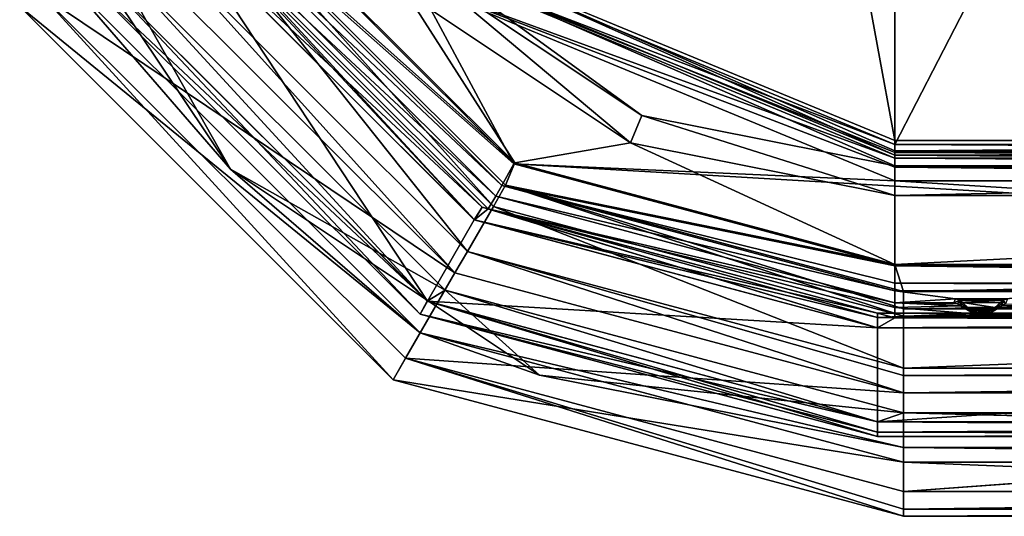
# Model space of a CAD drawing. Units: millimetres. Extents: x -103 to 208, y -161 to 10.
# Drawn here: x -92 to -72, y -116 to -106 of the extents above; entities that cross this region are included whole.
import ezdxf

# ---------------------------------------------------------------- set-up
doc = ezdxf.new("R2010")
doc.units = ezdxf.units.MM
doc.header["$LTSCALE"] = 65.185185
for name, color, linetype in [('517', 7, 'CONTINUOUS'), ('518', 7, 'CONTINUOUS'), ('519', 7, 'CONTINUOUS'), ('527', 7, 'CONTINUOUS'), ('528', 7, 'CONTINUOUS'), ('535', 7, 'CONTINUOUS'), ('542', 7, 'CONTINUOUS'), ('543', 7, 'CONTINUOUS'), ('544', 7, 'CONTINUOUS'), ('552', 7, 'CONTINUOUS'), ('561', 7, 'CONTINUOUS'), ('562', 7, 'CONTINUOUS'), ('563', 7, 'CONTINUOUS'), ('564', 7, 'CONTINUOUS'), ('569', 7, 'CONTINUOUS'), ('570', 7, 'CONTINUOUS'), ('579', 7, 'CONTINUOUS'), ('580', 7, 'CONTINUOUS'), ('581', 7, 'CONTINUOUS'), ('582', 7, 'CONTINUOUS'), ('588', 7, 'CONTINUOUS'), ('589', 7, 'CONTINUOUS'), ('590', 7, 'CONTINUOUS'), ('591', 7, 'CONTINUOUS'), ('592', 7, 'CONTINUOUS'), ('611', 7, 'CONTINUOUS'), ('612', 7, 'CONTINUOUS'), ('617', 7, 'CONTINUOUS'), ('618', 7, 'CONTINUOUS'), ('620', 7, 'CONTINUOUS'), ('624', 7, 'CONTINUOUS'), ('625', 7, 'CONTINUOUS'), ('626', 7, 'CONTINUOUS'), ('627', 7, 'CONTINUOUS'), ('628', 7, 'CONTINUOUS'), ('629', 7, 'CONTINUOUS'), ('645', 7, 'CONTINUOUS'), ('646', 7, 'CONTINUOUS'), ('651', 7, 'CONTINUOUS'), ('666', 7, 'CONTINUOUS'), ('667', 7, 'CONTINUOUS'), ('668', 7, 'CONTINUOUS'), ('669', 7, 'CONTINUOUS'), ('670', 7, 'CONTINUOUS'), ('671', 7, 'CONTINUOUS'), ('711', 7, 'CONTINUOUS'), ('728', 7, 'CONTINUOUS'), ('729', 7, 'CONTINUOUS'), ('737', 7, 'CONTINUOUS'), ('738', 7, 'CONTINUOUS'), ('743', 7, 'CONTINUOUS'), ('744', 7, 'CONTINUOUS')]:
    doc.layers.add(name, color=color, linetype=linetype)

msp = doc.modelspace()

# ---------------------------------------------------------------- linework, layer by layer
at = {"layer": '517', "color": 254, "linetype": 'Continuous', "true_color": 0xe6e6e6}
for points in [[(-90.233, -104.85, -76.05), (-91.965, -105.851, -76.05), (-83.6, -111.483, -76.05), (-90.233, -104.85, -76.05)], [(-91.965, -105.851, -76.05), (-84.6, -113.215, -76.05), (-83.6, -111.483, -76.05), (-91.965, -105.851, -76.05)], [(-83.6, -111.483, -76.05), (-84.6, -113.215, -76.05), (-74.525, -113.916, -76.05), (-83.6, -111.483, -76.05)], [(-84.6, -113.215, -76.05), (-74.525, -115.916, -76.05), (-74.525, -113.916, -76.05), (-84.6, -113.215, -76.05)], [(-37.299, -113.215, -76.05), (-74.525, -115.916, -76.05), (-47.375, -115.916, -76.05), (-37.299, -113.215, -76.05)], [(-74.525, -115.916, -76.05), (-37.299, -113.215, -76.05), (-47.375, -113.916, -76.05), (-74.525, -115.916, -76.05)], [(-74.525, -113.916, -76.05), (-74.525, -115.916, -76.05), (-47.375, -113.916, -76.05), (-74.525, -113.916, -76.05)]]:
    msp.add_3dface(points, dxfattribs=at)
at = {"layer": '518', "color": 254, "linetype": 'Continuous', "true_color": 0xe6e6e6}
for points in [[(-84.846, -113.651, -76.559), (-91.965, -105.851, -76.05), (-92.401, -106.096, -76.559), (-84.846, -113.651, -76.559)], [(-84.6, -113.215, -76.05), (-91.965, -105.851, -76.05), (-84.846, -113.651, -76.559), (-84.6, -113.215, -76.05)], [(-74.525, -116.416, -76.559), (-84.6, -113.215, -76.05), (-84.846, -113.651, -76.559), (-74.525, -116.416, -76.559)], [(-74.525, -115.916, -76.05), (-84.6, -113.215, -76.05), (-74.525, -116.27, -76.196), (-74.525, -115.916, -76.05)], [(-74.525, -116.27, -76.196), (-84.6, -113.215, -76.05), (-74.525, -116.416, -76.559), (-74.525, -116.27, -76.196)]]:
    msp.add_3dface(points, dxfattribs=at)
at = {"layer": '519', "color": 254, "linetype": 'Continuous', "true_color": 0xe6e6e6}
for points in [[(-47.375, -115.916, -76.05), (-74.525, -115.916, -76.05), (-74.525, -116.27, -76.196), (-47.375, -115.916, -76.05)], [(-47.375, -115.916, -76.05), (-74.525, -116.27, -76.196), (-47.375, -116.27, -76.196), (-47.375, -115.916, -76.05)], [(-74.525, -116.27, -76.196), (-74.525, -116.416, -76.559), (-47.375, -116.27, -76.196), (-74.525, -116.27, -76.196)], [(-47.375, -116.27, -76.196), (-74.525, -116.416, -76.559), (-47.375, -116.416, -76.559), (-47.375, -116.27, -76.196)]]:
    msp.add_3dface(points, dxfattribs=at)
at = {"layer": '527', "color": 254, "linetype": 'Continuous', "true_color": 0xe6e6e6}
for points in [[(-84.299, -112.704, -139.217), (-92.401, -106.096, -76.559), (-91.454, -105.549, -139.217), (-84.299, -112.704, -139.217)], [(-84.846, -113.651, -76.559), (-92.401, -106.096, -76.559), (-84.299, -112.704, -139.217), (-84.846, -113.651, -76.559)], [(-74.525, -115.322, -139.217), (-84.846, -113.651, -76.559), (-84.299, -112.704, -139.217), (-74.525, -115.322, -139.217)], [(-74.525, -116.416, -76.559), (-84.846, -113.651, -76.559), (-74.525, -115.322, -139.217), (-74.525, -116.416, -76.559)]]:
    msp.add_3dface(points, dxfattribs=at)
at = {"layer": '528', "color": 254, "linetype": 'Continuous', "true_color": 0xe6e6e6}
for points in [[(-47.375, -116.416, -76.559), (-74.525, -116.416, -76.559), (-74.525, -115.322, -139.217), (-47.375, -116.416, -76.559)], [(-47.375, -116.416, -76.559), (-74.525, -115.322, -139.217), (-47.375, -115.322, -139.217), (-47.375, -116.416, -76.559)]]:
    msp.add_3dface(points, dxfattribs=at)
at = {"layer": '535', "color": 254, "linetype": 'Continuous', "true_color": 0xe6e6e6}
for points in [[(-83.199, -110.416, -140.2), (-89.166, -104.449, -140.2), (-88.939, -104.176, -140.2), (-83.199, -110.416, -140.2)], [(-82.926, -110.189, -140.2), (-83.199, -110.416, -140.2), (-88.939, -104.176, -140.2), (-82.926, -110.189, -140.2)], [(-75.05, -112.6, -140.2), (-83.199, -110.416, -140.2), (-82.926, -110.189, -140.2), (-75.05, -112.6, -140.2)], [(-74.7, -112.395, -140.2), (-75.05, -112.6, -140.2), (-82.926, -110.189, -140.2), (-74.7, -112.395, -140.2)], [(-46.85, -112.6, -140.2), (-75.05, -112.6, -140.2), (-47.2, -112.395, -140.2), (-46.85, -112.6, -140.2)], [(-47.2, -112.395, -140.2), (-75.05, -112.6, -140.2), (-74.7, -112.395, -140.2), (-47.2, -112.395, -140.2)]]:
    msp.add_3dface(points, dxfattribs=at)
at = {"layer": '542', "color": 254, "linetype": 'Continuous', "true_color": 0xe6e6e6}
for points in [[(-88.467, -103.898, -154.709), (-82.648, -109.717, -154.709), (-88.682, -104.022, -140.495), (-88.467, -103.898, -154.709)], [(-88.682, -104.022, -140.495), (-82.648, -109.717, -154.709), (-82.772, -109.932, -140.495), (-88.682, -104.022, -140.495)], [(-82.648, -109.717, -154.709), (-74.7, -111.847, -154.709), (-82.772, -109.932, -140.495), (-82.648, -109.717, -154.709)], [(-74.7, -111.847, -154.709), (-74.7, -112.095, -140.495), (-82.772, -109.932, -140.495), (-74.7, -111.847, -154.709)]]:
    msp.add_3dface(points, dxfattribs=at)
at = {"layer": '543', "color": 254, "linetype": 'Continuous', "true_color": 0xe6e6e6}
for points in [[(-88.939, -104.176, -140.2), (-88.682, -104.022, -140.495), (-82.772, -109.932, -140.495), (-88.939, -104.176, -140.2)], [(-82.926, -110.189, -140.2), (-88.939, -104.176, -140.2), (-82.772, -109.932, -140.495), (-82.926, -110.189, -140.2)], [(-74.7, -112.095, -140.495), (-82.926, -110.189, -140.2), (-82.772, -109.932, -140.495), (-74.7, -112.095, -140.495)], [(-74.7, -112.395, -140.2), (-82.926, -110.189, -140.2), (-74.7, -112.187, -140.284), (-74.7, -112.395, -140.2)], [(-82.926, -110.189, -140.2), (-74.7, -112.095, -140.495), (-74.7, -112.187, -140.284), (-82.926, -110.189, -140.2)]]:
    msp.add_3dface(points, dxfattribs=at)
at = {"layer": '544', "color": 254, "linetype": 'Continuous', "true_color": 0xe6e6e6}
for points in [[(-74.7, -112.187, -140.284), (-74.7, -112.095, -140.495), (-73.37, -112.156, -140.319), (-74.7, -112.187, -140.284)], [(-73.37, -112.156, -140.319), (-74.7, -112.095, -140.495), (-73.434, -112.112, -140.401), (-73.37, -112.156, -140.319)], [(-73.434, -112.112, -140.401), (-74.7, -112.095, -140.495), (-73.509, -112.095, -140.495), (-73.434, -112.112, -140.401)], [(-72.466, -112.112, -140.401), (-49.37, -112.156, -140.319), (-72.53, -112.156, -140.319), (-72.466, -112.112, -140.401)], [(-72.944, -112.33, -140.207), (-74.7, -112.187, -140.284), (-73.37, -112.156, -140.319), (-72.944, -112.33, -140.207)], [(-74.7, -112.395, -140.2), (-74.7, -112.187, -140.284), (-72.944, -112.33, -140.207), (-74.7, -112.395, -140.2)], [(-72.53, -112.156, -140.319), (-48.95, -112.33, -140.207), (-72.944, -112.33, -140.207), (-72.53, -112.156, -140.319)], [(-49.37, -112.156, -140.319), (-48.95, -112.33, -140.207), (-72.53, -112.156, -140.319), (-49.37, -112.156, -140.319)], [(-47.2, -112.395, -140.2), (-74.7, -112.395, -140.2), (-72.944, -112.33, -140.207), (-47.2, -112.395, -140.2)], [(-48.95, -112.33, -140.207), (-47.2, -112.395, -140.2), (-72.944, -112.33, -140.207), (-48.95, -112.33, -140.207)]]:
    msp.add_3dface(points, dxfattribs=at)
at = {"layer": '552', "color": 254, "linetype": 'Continuous', "true_color": 0xe6e6e6}
for points in [[(-82.404, -109.28, -155.2), (-88.03, -103.654, -155.2), (-84.371, -105.62, -155.2), (-82.404, -109.28, -155.2)], [(-74.7, -109.626, -155.2), (-82.404, -109.28, -155.2), (-84.371, -105.62, -155.2), (-74.7, -109.626, -155.2)], [(-74.7, -111.347, -155.2), (-82.404, -109.28, -155.2), (-47.2, -111.347, -155.2), (-74.7, -111.347, -155.2)], [(-47.2, -111.347, -155.2), (-82.404, -109.28, -155.2), (-74.7, -109.626, -155.2), (-47.2, -111.347, -155.2)], [(-47.2, -109.626, -155.2), (-47.2, -111.347, -155.2), (-74.7, -109.626, -155.2), (-47.2, -109.626, -155.2)]]:
    msp.add_3dface(points, dxfattribs=at)
at = {"layer": '561', "color": 254, "linetype": 'Continuous', "true_color": 0xe6e6e6}
for points in [[(-74.7, -109.163, -154.887), (-84.371, -105.62, -155.2), (-84.043, -105.293, -154.887), (-74.7, -109.163, -154.887)], [(-74.7, -109.626, -155.2), (-84.371, -105.62, -155.2), (-74.7, -109.347, -155.115), (-74.7, -109.626, -155.2)], [(-74.7, -109.347, -155.115), (-84.371, -105.62, -155.2), (-74.7, -109.163, -154.887), (-74.7, -109.347, -155.115)]]:
    msp.add_3dface(points, dxfattribs=at)
at = {"layer": '562', "color": 254, "linetype": 'Continuous', "true_color": 0xe6e6e6}
for points in [[(-74.7, -108.885, -154.7), (-84.043, -105.293, -154.887), (-83.846, -105.096, -154.7), (-74.7, -108.885, -154.7)], [(-74.7, -109.163, -154.887), (-84.043, -105.293, -154.887), (-74.7, -109.052, -154.751), (-74.7, -109.163, -154.887)], [(-74.7, -109.052, -154.751), (-84.043, -105.293, -154.887), (-74.7, -108.885, -154.7), (-74.7, -109.052, -154.751)]]:
    msp.add_3dface(points, dxfattribs=at)
at = {"layer": '563', "color": 254, "linetype": 'Continuous', "true_color": 0xe6e6e6}
for points in [[(-74.7, -109.052, -154.751), (-74.7, -108.885, -154.7), (-47.2, -109.052, -154.751), (-74.7, -109.052, -154.751)], [(-47.2, -109.052, -154.751), (-74.7, -108.885, -154.7), (-47.2, -108.885, -154.7), (-47.2, -109.052, -154.751)], [(-74.7, -109.163, -154.887), (-74.7, -109.052, -154.751), (-47.2, -109.163, -154.887), (-74.7, -109.163, -154.887)], [(-47.2, -109.163, -154.887), (-74.7, -109.052, -154.751), (-47.2, -109.052, -154.751), (-47.2, -109.163, -154.887)]]:
    msp.add_3dface(points, dxfattribs=at)
at = {"layer": '564', "color": 254, "linetype": 'Continuous', "true_color": 0xe6e6e6}
for points in [[(-74.7, -109.347, -155.115), (-74.7, -109.163, -154.887), (-47.2, -109.347, -155.115), (-74.7, -109.347, -155.115)], [(-74.7, -109.163, -154.887), (-47.2, -109.163, -154.887), (-47.2, -109.347, -155.115), (-74.7, -109.163, -154.887)], [(-47.2, -109.626, -155.2), (-74.7, -109.626, -155.2), (-74.7, -109.347, -155.115), (-47.2, -109.626, -155.2)], [(-47.2, -109.626, -155.2), (-74.7, -109.347, -155.115), (-47.2, -109.347, -155.115), (-47.2, -109.626, -155.2)]]:
    msp.add_3dface(points, dxfattribs=at)
at = {"layer": '569', "color": 254, "linetype": 'Continuous', "true_color": 0xe6e6e6}
for points in [[(-74.7, -55.515, -154.7), (-74.7, -108.885, -154.7), (-83.846, -105.096, -154.7), (-74.7, -55.515, -154.7)], [(-74.7, -55.515, -154.7), (-47.2, -55.515, -154.7), (-74.7, -108.885, -154.7), (-74.7, -55.515, -154.7)], [(-74.7, -108.885, -154.7), (-47.2, -55.515, -154.7), (-47.2, -108.885, -154.7), (-74.7, -108.885, -154.7)]]:
    msp.add_3dface(points, dxfattribs=at)
at = {"layer": '570', "color": 254, "linetype": 'Continuous', "true_color": 0xe6e6e6}
for points in [[(-83.79, -59.36, -151.7), (-74.7, -108.805, -151.7), (-74.7, -55.595, -151.7), (-83.79, -59.36, -151.7)], [(-47.2, -108.805, -151.7), (-47.2, -55.595, -151.7), (-74.7, -55.595, -151.7), (-47.2, -108.805, -151.7)], [(-74.7, -108.805, -151.7), (-47.2, -108.805, -151.7), (-74.7, -55.595, -151.7), (-74.7, -108.805, -151.7)], [(-83.79, -105.04, -151.7), (-74.7, -108.805, -151.7), (-83.79, -59.36, -151.7), (-83.79, -105.04, -151.7)]]:
    msp.add_3dface(points, dxfattribs=at)
at = {"layer": '579', "color": 254, "linetype": 'Continuous', "true_color": 0xe6e6e6}
for points in [[(-74.7, -109.105, -151.405), (-83.79, -105.04, -151.7), (-84.002, -105.252, -151.405), (-74.7, -109.105, -151.405)], [(-74.7, -108.805, -151.7), (-83.79, -105.04, -151.7), (-74.7, -109.013, -151.616), (-74.7, -108.805, -151.7)], [(-83.79, -105.04, -151.7), (-74.7, -109.105, -151.405), (-74.7, -109.013, -151.616), (-83.79, -105.04, -151.7)]]:
    msp.add_3dface(points, dxfattribs=at)
at = {"layer": '580', "color": 254, "linetype": 'Continuous', "true_color": 0xe6e6e6}
for points in [[(-79.816, -108.301, -139.165), (-84.002, -105.252, -151.405), (-84.153, -105.403, -139.165), (-79.816, -108.301, -139.165)], [(-74.7, -109.105, -151.405), (-84.002, -105.252, -151.405), (-74.7, -109.319, -139.165), (-74.7, -109.105, -151.405)], [(-74.7, -109.319, -139.165), (-84.002, -105.252, -151.405), (-79.816, -108.301, -139.165), (-74.7, -109.319, -139.165)]]:
    msp.add_3dface(points, dxfattribs=at)
at = {"layer": '581', "color": 254, "linetype": 'Continuous', "true_color": 0xe6e6e6}
for points in [[(-74.7, -109.105, -151.405), (-74.7, -109.319, -139.165), (-47.2, -109.319, -139.165), (-74.7, -109.105, -151.405)], [(-47.2, -109.105, -151.405), (-74.7, -109.105, -151.405), (-47.2, -109.319, -139.165), (-47.2, -109.105, -151.405)]]:
    msp.add_3dface(points, dxfattribs=at)
at = {"layer": '582', "color": 254, "linetype": 'Continuous', "true_color": 0xe6e6e6}
for points in [[(-47.2, -108.805, -151.7), (-74.7, -108.805, -151.7), (-74.7, -109.013, -151.616), (-47.2, -108.805, -151.7)], [(-47.2, -108.805, -151.7), (-74.7, -109.013, -151.616), (-47.2, -109.013, -151.616), (-47.2, -108.805, -151.7)], [(-74.7, -109.013, -151.616), (-74.7, -109.105, -151.405), (-47.2, -109.013, -151.616), (-74.7, -109.013, -151.616)], [(-74.7, -109.105, -151.405), (-47.2, -109.105, -151.405), (-47.2, -109.013, -151.616), (-74.7, -109.105, -151.405)]]:
    msp.add_3dface(points, dxfattribs=at)
at = {"layer": '588', "color": 254, "linetype": 'Continuous', "true_color": 0xe6e6e6}
for points in [[(-88.006, -103.64, -137.2), (-88.458, -103.825, -137.2), (-82.39, -109.256, -137.2), (-88.006, -103.64, -137.2)], [(-88.458, -103.825, -137.2), (-82.574, -109.708, -137.2), (-82.39, -109.256, -137.2), (-88.458, -103.825, -137.2)], [(-82.39, -109.256, -137.2), (-82.574, -109.708, -137.2), (-74.7, -111.318, -137.2), (-82.39, -109.256, -137.2)], [(-82.574, -109.708, -137.2), (-74.525, -111.866, -137.2), (-74.7, -111.318, -137.2), (-82.574, -109.708, -137.2)], [(-74.7, -111.318, -137.2), (-74.525, -111.866, -137.2), (-47.2, -111.318, -137.2), (-74.7, -111.318, -137.2)], [(-74.525, -111.866, -137.2), (-47.375, -111.866, -137.2), (-47.2, -111.318, -137.2), (-74.525, -111.866, -137.2)]]:
    msp.add_3dface(points, dxfattribs=at)
at = {"layer": '589', "color": 254, "linetype": 'Continuous', "true_color": 0xe6e6e6}
for points in [[(-82.821, -110.143, -136.709), (-88.458, -103.825, -137.2), (-88.893, -104.071, -136.709), (-82.821, -110.143, -136.709)], [(-82.574, -109.708, -137.2), (-88.458, -103.825, -137.2), (-82.821, -110.143, -136.709), (-82.574, -109.708, -137.2)], [(-74.525, -112.366, -136.709), (-82.574, -109.708, -137.2), (-82.821, -110.143, -136.709), (-74.525, -112.366, -136.709)], [(-74.525, -111.866, -137.2), (-82.574, -109.708, -137.2), (-74.525, -112.217, -137.057), (-74.525, -111.866, -137.2)], [(-82.574, -109.708, -137.2), (-74.525, -112.366, -136.709), (-74.525, -112.217, -137.057), (-82.574, -109.708, -137.2)]]:
    msp.add_3dface(points, dxfattribs=at)
at = {"layer": '590', "color": 254, "linetype": 'Continuous', "true_color": 0xe6e6e6}
for points in [[(-83.346, -111.053, -76.541), (-88.893, -104.071, -136.709), (-89.803, -104.596, -76.541), (-83.346, -111.053, -76.541)], [(-82.821, -110.143, -136.709), (-88.893, -104.071, -136.709), (-83.346, -111.053, -76.541), (-82.821, -110.143, -136.709)], [(-74.525, -113.416, -76.541), (-82.821, -110.143, -136.709), (-83.346, -111.053, -76.541), (-74.525, -113.416, -76.541)], [(-74.525, -112.366, -136.709), (-82.821, -110.143, -136.709), (-74.525, -113.416, -76.541), (-74.525, -112.366, -136.709)]]:
    msp.add_3dface(points, dxfattribs=at)
at = {"layer": '591', "color": 254, "linetype": 'Continuous', "true_color": 0xe6e6e6}
for points in [[(-74.525, -112.366, -136.709), (-74.525, -113.416, -76.541), (-47.375, -112.366, -136.709), (-74.525, -112.366, -136.709)], [(-47.375, -112.366, -136.709), (-74.525, -113.416, -76.541), (-47.375, -113.416, -76.541), (-47.375, -112.366, -136.709)]]:
    msp.add_3dface(points, dxfattribs=at)
at = {"layer": '592', "color": 254, "linetype": 'Continuous', "true_color": 0xe6e6e6}
for points in [[(-47.375, -111.866, -137.2), (-74.525, -111.866, -137.2), (-74.525, -112.217, -137.057), (-47.375, -111.866, -137.2)], [(-47.375, -111.866, -137.2), (-74.525, -112.217, -137.057), (-47.375, -112.217, -137.057), (-47.375, -111.866, -137.2)], [(-74.525, -112.217, -137.057), (-74.525, -112.366, -136.709), (-47.375, -112.217, -137.057), (-74.525, -112.217, -137.057)], [(-74.525, -112.366, -136.709), (-47.375, -112.366, -136.709), (-47.375, -112.217, -137.057), (-74.525, -112.366, -136.709)]]:
    msp.add_3dface(points, dxfattribs=at)
at = {"layer": '611', "color": 254, "linetype": 'Continuous', "true_color": 0xe6e6e6}
for points in [[(-47.375, -113.566, -76.193), (-47.375, -113.416, -76.541), (-74.525, -113.566, -76.193), (-47.375, -113.566, -76.193)], [(-47.375, -113.416, -76.541), (-74.525, -113.416, -76.541), (-74.525, -113.566, -76.193), (-47.375, -113.416, -76.541)], [(-74.525, -113.916, -76.05), (-47.375, -113.916, -76.05), (-47.375, -113.566, -76.193), (-74.525, -113.916, -76.05)], [(-74.525, -113.916, -76.05), (-47.375, -113.566, -76.193), (-74.525, -113.566, -76.193), (-74.525, -113.916, -76.05)]]:
    msp.add_3dface(points, dxfattribs=at)
at = {"layer": '612', "color": 254, "linetype": 'Continuous', "true_color": 0xe6e6e6}
for points in [[(-90.233, -104.85, -76.05), (-83.6, -111.483, -76.05), (-89.803, -104.596, -76.541), (-90.233, -104.85, -76.05)], [(-83.6, -111.483, -76.05), (-83.346, -111.053, -76.541), (-89.803, -104.596, -76.541), (-83.6, -111.483, -76.05)], [(-83.6, -111.483, -76.05), (-74.525, -113.916, -76.05), (-83.346, -111.053, -76.541), (-83.6, -111.483, -76.05)], [(-83.346, -111.053, -76.541), (-74.525, -113.916, -76.05), (-74.525, -113.566, -76.193), (-83.346, -111.053, -76.541)], [(-74.525, -113.416, -76.541), (-83.346, -111.053, -76.541), (-74.525, -113.566, -76.193), (-74.525, -113.416, -76.541)]]:
    msp.add_3dface(points, dxfattribs=at)
at = {"layer": '617', "color": 254, "linetype": 'Continuous', "true_color": 0xe6e6e6}
for points in [[(-88.006, -103.64, -137.2), (-82.39, -109.256, -137.2), (-84.576, -105.826, -137.773), (-88.006, -103.64, -137.2)], [(-84.153, -105.403, -139.165), (-84.576, -105.826, -137.773), (-80.045, -108.854, -137.773), (-84.153, -105.403, -139.165)], [(-79.816, -108.301, -139.165), (-84.153, -105.403, -139.165), (-80.045, -108.854, -137.773), (-79.816, -108.301, -139.165)], [(-84.576, -105.826, -137.773), (-82.39, -109.256, -137.2), (-80.045, -108.854, -137.773), (-84.576, -105.826, -137.773)], [(-79.816, -108.301, -139.165), (-80.045, -108.854, -137.773), (-74.7, -109.917, -137.773), (-79.816, -108.301, -139.165)], [(-74.7, -109.319, -139.165), (-79.816, -108.301, -139.165), (-74.7, -109.917, -137.773), (-74.7, -109.319, -139.165)], [(-82.39, -109.256, -137.2), (-74.7, -111.318, -137.2), (-80.045, -108.854, -137.773), (-82.39, -109.256, -137.2)], [(-80.045, -108.854, -137.773), (-74.7, -111.318, -137.2), (-74.7, -109.917, -137.773), (-80.045, -108.854, -137.773)]]:
    msp.add_3dface(points, dxfattribs=at)
at = {"layer": '618', "color": 254, "linetype": 'Continuous', "true_color": 0xe6e6e6}
for points in [[(-47.2, -109.319, -139.165), (-74.7, -109.319, -139.165), (-74.7, -109.917, -137.773), (-47.2, -109.319, -139.165)], [(-47.2, -109.319, -139.165), (-74.7, -109.917, -137.773), (-47.2, -109.917, -137.773), (-47.2, -109.319, -139.165)], [(-74.7, -111.318, -137.2), (-47.2, -111.318, -137.2), (-47.2, -109.917, -137.773), (-74.7, -111.318, -137.2)], [(-74.7, -109.917, -137.773), (-74.7, -111.318, -137.2), (-47.2, -109.917, -137.773), (-74.7, -109.917, -137.773)]]:
    msp.add_3dface(points, dxfattribs=at)
at = {"layer": '620', "color": 254, "linetype": 'Continuous', "true_color": 0xe6e6e6}
for points in [[(-88.467, -103.898, -154.709), (-88.03, -103.654, -155.2), (-82.404, -109.28, -155.2), (-88.467, -103.898, -154.709)], [(-82.648, -109.717, -154.709), (-88.467, -103.898, -154.709), (-82.404, -109.28, -155.2), (-82.648, -109.717, -154.709)], [(-82.648, -109.717, -154.709), (-82.404, -109.28, -155.2), (-74.7, -111.347, -155.2), (-82.648, -109.717, -154.709)], [(-74.7, -111.847, -154.709), (-82.648, -109.717, -154.709), (-74.7, -111.697, -155.057), (-74.7, -111.847, -154.709)], [(-82.648, -109.717, -154.709), (-74.7, -111.347, -155.2), (-74.7, -111.697, -155.057), (-82.648, -109.717, -154.709)]]:
    msp.add_3dface(points, dxfattribs=at)
at = {"layer": '624', "color": 254, "linetype": 'Continuous', "true_color": 0xe6e6e6}
for points in [[(-74.7, -111.347, -155.2), (-47.2, -111.347, -155.2), (-47.2, -111.697, -155.057), (-74.7, -111.347, -155.2)], [(-74.7, -111.697, -155.057), (-74.7, -111.347, -155.2), (-47.2, -111.697, -155.057), (-74.7, -111.697, -155.057)], [(-47.2, -111.847, -154.709), (-74.7, -111.847, -154.709), (-74.7, -111.697, -155.057), (-47.2, -111.847, -154.709)], [(-47.2, -111.847, -154.709), (-74.7, -111.697, -155.057), (-47.2, -111.697, -155.057), (-47.2, -111.847, -154.709)]]:
    msp.add_3dface(points, dxfattribs=at)
at = {"layer": '625', "color": 254, "linetype": 'Continuous', "true_color": 0xe6e6e6}
for points in [[(-74.7, -112.095, -140.495), (-74.7, -111.847, -154.709), (-73.475, -112.015, -145.052), (-74.7, -112.095, -140.495)], [(-74.7, -111.847, -154.709), (-47.2, -111.847, -154.709), (-73.475, -112.015, -145.052), (-74.7, -111.847, -154.709)], [(-73.475, -112.015, -145.052), (-47.2, -111.847, -154.709), (-72.425, -112.015, -145.052), (-73.475, -112.015, -145.052)], [(-73.509, -112.095, -140.495), (-74.7, -112.095, -140.495), (-73.475, -112.015, -145.052), (-73.509, -112.095, -140.495)]]:
    msp.add_3dface(points, dxfattribs=at)
at = {"layer": '626', "color": 254, "linetype": 'Continuous', "true_color": 0xe6e6e6}
for points in [[(-73.509, -112.095, -140.495), (-73.475, -112.015, -145.052), (-73.389, -112.038, -144.906), (-73.509, -112.095, -140.495)], [(-73.434, -112.112, -140.401), (-73.509, -112.095, -140.495), (-73.389, -112.038, -144.906), (-73.434, -112.112, -140.401)], [(-73.37, -112.156, -140.319), (-73.434, -112.112, -140.401), (-73.389, -112.038, -144.906), (-73.37, -112.156, -140.319)], [(-73.333, -112.087, -144.584), (-73.351, -112.121, -142.455), (-73.389, -112.038, -144.906), (-73.333, -112.087, -144.584)], [(-73.351, -112.121, -142.455), (-73.37, -112.156, -140.319), (-73.389, -112.038, -144.906), (-73.351, -112.121, -142.455)]]:
    msp.add_3dface(points, dxfattribs=at)
at = {"layer": '627', "color": 254, "linetype": 'Continuous', "true_color": 0xe6e6e6}
for points in [[(-73.351, -112.121, -142.455), (-73.333, -112.087, -144.584), (-73.223, -112.19, -143.912), (-73.351, -112.121, -142.455)], [(-72.567, -112.087, -144.584), (-72.549, -112.121, -142.455), (-72.677, -112.19, -143.912), (-72.567, -112.087, -144.584)], [(-73.37, -112.156, -140.319), (-73.351, -112.121, -142.455), (-73.223, -112.19, -143.912), (-73.37, -112.156, -140.319)], [(-73.12, -112.3, -140.5), (-72.95, -112.327, -140.376), (-73.37, -112.156, -140.319), (-73.12, -112.3, -140.5)], [(-73.12, -112.3, -140.5), (-73.37, -112.156, -140.319), (-73.223, -112.19, -143.912), (-73.12, -112.3, -140.5)], [(-72.95, -112.327, -140.376), (-72.944, -112.33, -140.207), (-73.37, -112.156, -140.319), (-72.95, -112.327, -140.376)], [(-73.103, -112.25, -143.522), (-73.12, -112.3, -140.5), (-73.223, -112.19, -143.912), (-73.103, -112.25, -143.522)], [(-73.088, -112.3, -140.98), (-73.12, -112.3, -140.5), (-73.103, -112.25, -143.522), (-73.088, -112.3, -140.98)], [(-72.95, -112.275, -143.36), (-73.088, -112.3, -140.98), (-73.103, -112.25, -143.522), (-72.95, -112.275, -143.36)], [(-73.058, -112.3, -141.336), (-73.088, -112.3, -140.98), (-72.95, -112.275, -143.36), (-73.058, -112.3, -141.336)], [(-73.03, -112.3, -141.6), (-73.058, -112.3, -141.336), (-72.95, -112.275, -143.36), (-73.03, -112.3, -141.6)], [(-73, -112.3, -141.794), (-73.03, -112.3, -141.6), (-72.95, -112.275, -143.36), (-73, -112.3, -141.794)], [(-72.946, -112.3, -141.918), (-73, -112.3, -141.794), (-72.95, -112.275, -143.36), (-72.946, -112.3, -141.918)], [(-72.797, -112.25, -143.522), (-72.946, -112.3, -141.918), (-72.95, -112.275, -143.36), (-72.797, -112.25, -143.522)], [(-72.95, -112.327, -140.376), (-72.78, -112.3, -140.5), (-72.944, -112.33, -140.207), (-72.95, -112.327, -140.376)], [(-72.899, -112.3, -141.787), (-72.946, -112.3, -141.918), (-72.797, -112.25, -143.522), (-72.899, -112.3, -141.787)], [(-72.78, -112.3, -140.5), (-72.53, -112.156, -140.319), (-72.944, -112.33, -140.207), (-72.78, -112.3, -140.5)], [(-72.869, -112.3, -141.594), (-72.899, -112.3, -141.787), (-72.797, -112.25, -143.522), (-72.869, -112.3, -141.594)], [(-72.841, -112.3, -141.332), (-72.869, -112.3, -141.594), (-72.797, -112.25, -143.522), (-72.841, -112.3, -141.332)], [(-72.812, -112.3, -140.977), (-72.841, -112.3, -141.332), (-72.797, -112.25, -143.522), (-72.812, -112.3, -140.977)], [(-72.78, -112.3, -140.5), (-72.812, -112.3, -140.977), (-72.797, -112.25, -143.522), (-72.78, -112.3, -140.5)], [(-72.677, -112.19, -143.912), (-72.78, -112.3, -140.5), (-72.797, -112.25, -143.522), (-72.677, -112.19, -143.912)], [(-72.53, -112.156, -140.319), (-72.78, -112.3, -140.5), (-72.677, -112.19, -143.912), (-72.53, -112.156, -140.319)], [(-72.549, -112.121, -142.455), (-72.53, -112.156, -140.319), (-72.677, -112.19, -143.912), (-72.549, -112.121, -142.455)]]:
    msp.add_3dface(points, dxfattribs=at)
at = {"layer": '628', "color": 254, "linetype": 'Continuous', "true_color": 0xe6e6e6}
for points in [[(-72.549, -112.121, -142.455), (-72.567, -112.087, -144.584), (-72.511, -112.038, -144.906), (-72.549, -112.121, -142.455)], [(-72.53, -112.156, -140.319), (-72.549, -112.121, -142.455), (-72.511, -112.038, -144.906), (-72.53, -112.156, -140.319)], [(-72.466, -112.112, -140.401), (-72.53, -112.156, -140.319), (-72.511, -112.038, -144.906), (-72.466, -112.112, -140.401)], [(-72.425, -112.015, -145.052), (-72.466, -112.112, -140.401), (-72.511, -112.038, -144.906), (-72.425, -112.015, -145.052)]]:
    msp.add_3dface(points, dxfattribs=at)
at = {"layer": '629', "color": 254, "linetype": 'Continuous', "true_color": 0xe6e6e6}
for points in [[(-73.389, -112.038, -144.906), (-73.475, -112.015, -145.052), (-72.511, -112.038, -144.906), (-73.389, -112.038, -144.906)], [(-73.475, -112.015, -145.052), (-72.425, -112.015, -145.052), (-72.511, -112.038, -144.906), (-73.475, -112.015, -145.052)], [(-72.567, -112.087, -144.584), (-73.389, -112.038, -144.906), (-72.511, -112.038, -144.906), (-72.567, -112.087, -144.584)], [(-73.333, -112.087, -144.584), (-73.389, -112.038, -144.906), (-72.567, -112.087, -144.584), (-73.333, -112.087, -144.584)], [(-73.333, -112.087, -144.584), (-72.567, -112.087, -144.584), (-72.677, -112.19, -143.912), (-73.333, -112.087, -144.584)], [(-73.333, -112.087, -144.584), (-72.677, -112.19, -143.912), (-73.223, -112.19, -143.912), (-73.333, -112.087, -144.584)], [(-72.797, -112.25, -143.522), (-73.103, -112.25, -143.522), (-73.223, -112.19, -143.912), (-72.797, -112.25, -143.522)], [(-72.677, -112.19, -143.912), (-72.797, -112.25, -143.522), (-73.223, -112.19, -143.912), (-72.677, -112.19, -143.912)], [(-72.797, -112.25, -143.522), (-72.95, -112.275, -143.36), (-73.103, -112.25, -143.522), (-72.797, -112.25, -143.522)]]:
    msp.add_3dface(points, dxfattribs=at)
at = {"layer": '645', "color": 254, "linetype": 'Continuous', "true_color": 0xe6e6e6}
for points in [[(-92.308, -103.141, -139.913), (-90.588, -105.048, -140.2), (-88.136, -109.386, -139.913), (-92.308, -103.141, -139.913)], [(-91.454, -105.549, -139.217), (-92.308, -103.141, -139.913), (-88.136, -109.386, -139.913), (-91.454, -105.549, -139.217)], [(-90.588, -105.048, -140.2), (-83.798, -111.838, -140.2), (-88.136, -109.386, -139.913), (-90.588, -105.048, -140.2)], [(-84.299, -112.704, -139.217), (-91.454, -105.549, -139.217), (-88.136, -109.386, -139.913), (-84.299, -112.704, -139.217)], [(-88.136, -109.386, -139.913), (-83.798, -111.838, -140.2), (-81.891, -113.558, -139.913), (-88.136, -109.386, -139.913)], [(-84.299, -112.704, -139.217), (-88.136, -109.386, -139.913), (-81.891, -113.558, -139.913), (-84.299, -112.704, -139.217)], [(-83.798, -111.838, -140.2), (-74.525, -114.323, -140.2), (-81.891, -113.558, -139.913), (-83.798, -111.838, -140.2)], [(-74.525, -115.322, -139.217), (-84.299, -112.704, -139.217), (-74.525, -115.023, -139.913), (-74.525, -115.322, -139.217)], [(-84.299, -112.704, -139.217), (-81.891, -113.558, -139.913), (-74.525, -115.023, -139.913), (-84.299, -112.704, -139.217)], [(-81.891, -113.558, -139.913), (-74.525, -114.323, -140.2), (-74.525, -115.023, -139.913), (-81.891, -113.558, -139.913)]]:
    msp.add_3dface(points, dxfattribs=at)
at = {"layer": '646', "color": 254, "linetype": 'Continuous', "true_color": 0xe6e6e6}
for points in [[(-74.525, -114.323, -140.2), (-47.375, -114.323, -140.2), (-47.375, -115.023, -139.913), (-74.525, -114.323, -140.2)], [(-74.525, -115.023, -139.913), (-74.525, -114.323, -140.2), (-47.375, -115.023, -139.913), (-74.525, -115.023, -139.913)], [(-47.375, -115.322, -139.217), (-74.525, -115.322, -139.217), (-74.525, -115.023, -139.913), (-47.375, -115.322, -139.217)], [(-47.375, -115.322, -139.217), (-74.525, -115.023, -139.913), (-47.375, -115.023, -139.913), (-47.375, -115.322, -139.217)]]:
    msp.add_3dface(points, dxfattribs=at)
at = {"layer": '651', "color": 254, "linetype": 'Continuous', "true_color": 0xe6e6e6}
for points in [[(-84.156, -112.057, -155.2), (-90.807, -105.407, -155.2), (-89.162, -104.456, -155.2), (-84.156, -112.057, -155.2)], [(-83.206, -110.412, -155.2), (-84.156, -112.057, -155.2), (-89.162, -104.456, -155.2), (-83.206, -110.412, -155.2)], [(-75.05, -112.6, -155.2), (-84.156, -112.057, -155.2), (-83.206, -110.412, -155.2), (-75.05, -112.6, -155.2)], [(-75.05, -114.5, -155.2), (-84.156, -112.057, -155.2), (-75.05, -112.6, -155.2), (-75.05, -114.5, -155.2)], [(-46.85, -114.5, -155.2), (-75.05, -114.5, -155.2), (-46.85, -112.6, -155.2), (-46.85, -114.5, -155.2)], [(-46.85, -112.6, -155.2), (-75.05, -114.5, -155.2), (-75.05, -112.6, -155.2), (-46.85, -112.6, -155.2)]]:
    msp.add_3dface(points, dxfattribs=at)
at = {"layer": '666', "color": 254, "linetype": 'Continuous', "true_color": 0xe6e6e6}
for points in [[(-75.05, -114.5, -155.2), (-46.85, -114.5, -155.2), (-46.85, -114.712, -155.112), (-75.05, -114.5, -155.2)], [(-75.05, -114.5, -155.2), (-46.85, -114.712, -155.112), (-75.05, -114.712, -155.112), (-75.05, -114.5, -155.2)], [(-46.85, -114.712, -155.112), (-46.85, -114.8, -154.9), (-75.05, -114.712, -155.112), (-46.85, -114.712, -155.112)], [(-46.85, -114.8, -154.9), (-75.05, -114.8, -154.9), (-75.05, -114.712, -155.112), (-46.85, -114.8, -154.9)]]:
    msp.add_3dface(points, dxfattribs=at)
at = {"layer": '667', "color": 254, "linetype": 'Continuous', "true_color": 0xe6e6e6}
for points in [[(-46.85, -114.8, -154.9), (-46.85, -114.8, -140.5), (-75.05, -114.8, -140.5), (-46.85, -114.8, -154.9)], [(-75.05, -114.8, -154.9), (-46.85, -114.8, -154.9), (-75.05, -114.8, -140.5), (-75.05, -114.8, -154.9)]]:
    msp.add_3dface(points, dxfattribs=at)
at = {"layer": '668', "color": 254, "linetype": 'Continuous', "true_color": 0xe6e6e6}
for points in [[(-46.85, -114.712, -140.288), (-46.85, -114.5, -140.2), (-75.05, -114.712, -140.288), (-46.85, -114.712, -140.288)], [(-75.05, -114.712, -140.288), (-46.85, -114.5, -140.2), (-75.05, -114.5, -140.2), (-75.05, -114.712, -140.288)], [(-46.85, -114.8, -140.5), (-46.85, -114.712, -140.288), (-75.05, -114.8, -140.5), (-46.85, -114.8, -140.5)], [(-75.05, -114.8, -140.5), (-46.85, -114.712, -140.288), (-75.05, -114.712, -140.288), (-75.05, -114.8, -140.5)]]:
    msp.add_3dface(points, dxfattribs=at)
at = {"layer": '669', "color": 254, "linetype": 'Continuous', "true_color": 0xe6e6e6}
for points in [[(-91.071, -105.55, -140.5), (-84.3, -112.321, -140.5), (-90.807, -105.406, -140.2), (-91.071, -105.55, -140.5)], [(-90.807, -105.406, -140.2), (-84.3, -112.321, -140.5), (-84.157, -112.057, -140.2), (-90.807, -105.406, -140.2)], [(-84.3, -112.321, -140.5), (-75.05, -114.8, -140.5), (-84.157, -112.057, -140.2), (-84.3, -112.321, -140.5)], [(-75.05, -114.8, -140.5), (-75.05, -114.712, -140.288), (-84.157, -112.057, -140.2), (-75.05, -114.8, -140.5)], [(-75.05, -114.712, -140.288), (-75.05, -114.5, -140.2), (-84.157, -112.057, -140.2), (-75.05, -114.712, -140.288)]]:
    msp.add_3dface(points, dxfattribs=at)
at = {"layer": '670', "color": 254, "linetype": 'Continuous', "true_color": 0xe6e6e6}
for points in [[(-84.3, -112.321, -140.5), (-91.071, -105.55, -140.5), (-84.3, -112.321, -154.9), (-84.3, -112.321, -140.5)], [(-84.3, -112.321, -154.9), (-91.071, -105.55, -140.5), (-91.071, -105.55, -154.9), (-84.3, -112.321, -154.9)], [(-75.05, -114.8, -154.9), (-75.05, -114.8, -140.5), (-84.3, -112.321, -140.5), (-75.05, -114.8, -154.9)], [(-75.05, -114.8, -154.9), (-84.3, -112.321, -140.5), (-84.3, -112.321, -154.9), (-75.05, -114.8, -154.9)]]:
    msp.add_3dface(points, dxfattribs=at)
at = {"layer": '671', "color": 254, "linetype": 'Continuous', "true_color": 0xe6e6e6}
for points in [[(-90.807, -105.407, -155.2), (-84.156, -112.057, -155.2), (-91.071, -105.55, -154.9), (-90.807, -105.407, -155.2)], [(-84.156, -112.057, -155.2), (-84.3, -112.321, -154.9), (-91.071, -105.55, -154.9), (-84.156, -112.057, -155.2)], [(-84.156, -112.057, -155.2), (-75.05, -114.5, -155.2), (-84.3, -112.321, -154.9), (-84.156, -112.057, -155.2)], [(-75.05, -114.5, -155.2), (-75.05, -114.712, -155.112), (-84.3, -112.321, -154.9), (-75.05, -114.5, -155.2)], [(-75.05, -114.712, -155.112), (-75.05, -114.8, -154.9), (-84.3, -112.321, -154.9), (-75.05, -114.712, -155.112)]]:
    msp.add_3dface(points, dxfattribs=at)
at = {"layer": '711', "color": 254, "linetype": 'Continuous', "true_color": 0xe6e6e6}
for points in [[(-90.807, -105.406, -140.2), (-84.157, -112.057, -140.2), (-90.588, -105.048, -140.2), (-90.807, -105.406, -140.2)], [(-90.588, -105.048, -140.2), (-84.157, -112.057, -140.2), (-83.798, -111.838, -140.2), (-90.588, -105.048, -140.2)], [(-84.157, -112.057, -140.2), (-75.05, -114.5, -140.2), (-83.798, -111.838, -140.2), (-84.157, -112.057, -140.2)], [(-83.798, -111.838, -140.2), (-75.05, -114.5, -140.2), (-74.525, -114.323, -140.2), (-83.798, -111.838, -140.2)], [(-75.05, -114.5, -140.2), (-46.85, -114.5, -140.2), (-74.525, -114.323, -140.2), (-75.05, -114.5, -140.2)], [(-74.525, -114.323, -140.2), (-46.85, -114.5, -140.2), (-47.375, -114.323, -140.2), (-74.525, -114.323, -140.2)]]:
    msp.add_3dface(points, dxfattribs=at)
at = {"layer": '728', "color": 254, "linetype": 'Continuous', "true_color": 0xe6e6e6}
for points in [[(-75.05, -112.3, -140.5), (-75.05, -112.388, -140.288), (-73.12, -112.3, -140.5), (-75.05, -112.3, -140.5)], [(-73.12, -112.3, -140.5), (-75.05, -112.388, -140.288), (-72.95, -112.327, -140.376), (-73.12, -112.3, -140.5)], [(-72.78, -112.3, -140.5), (-72.95, -112.327, -140.376), (-49.12, -112.3, -140.5), (-72.78, -112.3, -140.5)], [(-49.12, -112.3, -140.5), (-72.95, -112.327, -140.376), (-48.95, -112.327, -140.376), (-49.12, -112.3, -140.5)], [(-75.05, -112.388, -140.288), (-46.85, -112.388, -140.288), (-48.95, -112.327, -140.376), (-75.05, -112.388, -140.288)], [(-72.95, -112.327, -140.376), (-75.05, -112.388, -140.288), (-48.95, -112.327, -140.376), (-72.95, -112.327, -140.376)], [(-46.85, -112.6, -140.2), (-46.85, -112.388, -140.288), (-75.05, -112.6, -140.2), (-46.85, -112.6, -140.2)], [(-75.05, -112.6, -140.2), (-46.85, -112.388, -140.288), (-75.05, -112.388, -140.288), (-75.05, -112.6, -140.2)]]:
    msp.add_3dface(points, dxfattribs=at)
at = {"layer": '729', "color": 254, "linetype": 'Continuous', "true_color": 0xe6e6e6}
for points in [[(-83.199, -110.416, -140.2), (-88.906, -104.3, -140.5), (-89.166, -104.449, -140.2), (-83.199, -110.416, -140.2)], [(-83.05, -110.156, -140.5), (-88.906, -104.3, -140.5), (-83.199, -110.416, -140.2), (-83.05, -110.156, -140.5)], [(-75.05, -112.6, -140.2), (-83.05, -110.156, -140.5), (-83.199, -110.416, -140.2), (-75.05, -112.6, -140.2)], [(-75.05, -112.6, -140.2), (-75.05, -112.388, -140.288), (-83.05, -110.156, -140.5), (-75.05, -112.6, -140.2)], [(-75.05, -112.388, -140.288), (-75.05, -112.3, -140.5), (-83.05, -110.156, -140.5), (-75.05, -112.388, -140.288)]]:
    msp.add_3dface(points, dxfattribs=at)
at = {"layer": '737', "color": 254, "linetype": 'Continuous', "true_color": 0xe6e6e6}
for points in [[(-75.05, -112.3, -140.5), (-73.12, -112.3, -140.5), (-75.05, -112.3, -154.9), (-75.05, -112.3, -140.5)], [(-75.05, -112.3, -154.9), (-73.12, -112.3, -140.5), (-73.088, -112.3, -140.98), (-75.05, -112.3, -154.9)], [(-75.05, -112.3, -154.9), (-49.12, -112.3, -140.5), (-49.088, -112.3, -140.98), (-75.05, -112.3, -154.9)], [(-49.12, -112.3, -140.5), (-75.05, -112.3, -154.9), (-72.899, -112.3, -141.787), (-49.12, -112.3, -140.5)], [(-46.85, -112.3, -154.9), (-75.05, -112.3, -154.9), (-48.946, -112.3, -141.918), (-46.85, -112.3, -154.9)], [(-48.946, -112.3, -141.918), (-75.05, -112.3, -154.9), (-49, -112.3, -141.794), (-48.946, -112.3, -141.918)], [(-49, -112.3, -141.794), (-75.05, -112.3, -154.9), (-49.03, -112.3, -141.6), (-49, -112.3, -141.794)], [(-49.03, -112.3, -141.6), (-75.05, -112.3, -154.9), (-49.058, -112.3, -141.336), (-49.03, -112.3, -141.6)], [(-49.058, -112.3, -141.336), (-75.05, -112.3, -154.9), (-49.088, -112.3, -140.98), (-49.058, -112.3, -141.336)], [(-72.899, -112.3, -141.787), (-75.05, -112.3, -154.9), (-72.946, -112.3, -141.918), (-72.899, -112.3, -141.787)], [(-72.946, -112.3, -141.918), (-75.05, -112.3, -154.9), (-73, -112.3, -141.794), (-72.946, -112.3, -141.918)], [(-73, -112.3, -141.794), (-75.05, -112.3, -154.9), (-73.03, -112.3, -141.6), (-73, -112.3, -141.794)], [(-73.03, -112.3, -141.6), (-75.05, -112.3, -154.9), (-73.058, -112.3, -141.336), (-73.03, -112.3, -141.6)], [(-73.058, -112.3, -141.336), (-75.05, -112.3, -154.9), (-73.088, -112.3, -140.98), (-73.058, -112.3, -141.336)], [(-72.869, -112.3, -141.594), (-49.12, -112.3, -140.5), (-72.899, -112.3, -141.787), (-72.869, -112.3, -141.594)], [(-72.841, -112.3, -141.332), (-49.12, -112.3, -140.5), (-72.869, -112.3, -141.594), (-72.841, -112.3, -141.332)], [(-72.812, -112.3, -140.977), (-49.12, -112.3, -140.5), (-72.841, -112.3, -141.332), (-72.812, -112.3, -140.977)], [(-72.78, -112.3, -140.5), (-49.12, -112.3, -140.5), (-72.812, -112.3, -140.977), (-72.78, -112.3, -140.5)]]:
    msp.add_3dface(points, dxfattribs=at)
at = {"layer": '738', "color": 254, "linetype": 'Continuous', "true_color": 0xe6e6e6}
for points in [[(-88.906, -104.3, -140.5), (-83.05, -110.156, -140.5), (-88.906, -104.3, -154.9), (-88.906, -104.3, -140.5)], [(-88.906, -104.3, -154.9), (-83.05, -110.156, -140.5), (-83.05, -110.156, -154.9), (-88.906, -104.3, -154.9)], [(-83.05, -110.156, -140.5), (-75.05, -112.3, -140.5), (-83.05, -110.156, -154.9), (-83.05, -110.156, -140.5)], [(-75.05, -112.3, -140.5), (-75.05, -112.3, -154.9), (-83.05, -110.156, -154.9), (-75.05, -112.3, -140.5)]]:
    msp.add_3dface(points, dxfattribs=at)
at = {"layer": '743', "color": 254, "linetype": 'Continuous', "true_color": 0xe6e6e6}
for points in [[(-89.162, -104.456, -155.2), (-88.906, -104.3, -154.9), (-83.05, -110.156, -154.9), (-89.162, -104.456, -155.2)], [(-83.206, -110.412, -155.2), (-89.162, -104.456, -155.2), (-83.05, -110.156, -154.9), (-83.206, -110.412, -155.2)], [(-75.05, -112.3, -154.9), (-83.206, -110.412, -155.2), (-83.05, -110.156, -154.9), (-75.05, -112.3, -154.9)], [(-75.05, -112.6, -155.2), (-83.206, -110.412, -155.2), (-75.05, -112.388, -155.112), (-75.05, -112.6, -155.2)], [(-83.206, -110.412, -155.2), (-75.05, -112.3, -154.9), (-75.05, -112.388, -155.112), (-83.206, -110.412, -155.2)]]:
    msp.add_3dface(points, dxfattribs=at)
at = {"layer": '744', "color": 254, "linetype": 'Continuous', "true_color": 0xe6e6e6}
for points in [[(-75.05, -112.3, -154.9), (-46.85, -112.3, -154.9), (-46.85, -112.388, -155.112), (-75.05, -112.3, -154.9)], [(-75.05, -112.388, -155.112), (-75.05, -112.3, -154.9), (-46.85, -112.388, -155.112), (-75.05, -112.388, -155.112)], [(-46.85, -112.6, -155.2), (-75.05, -112.6, -155.2), (-75.05, -112.388, -155.112), (-46.85, -112.6, -155.2)], [(-46.85, -112.6, -155.2), (-75.05, -112.388, -155.112), (-46.85, -112.388, -155.112), (-46.85, -112.6, -155.2)]]:
    msp.add_3dface(points, dxfattribs=at)

doc.saveas('drawing.dxf')
